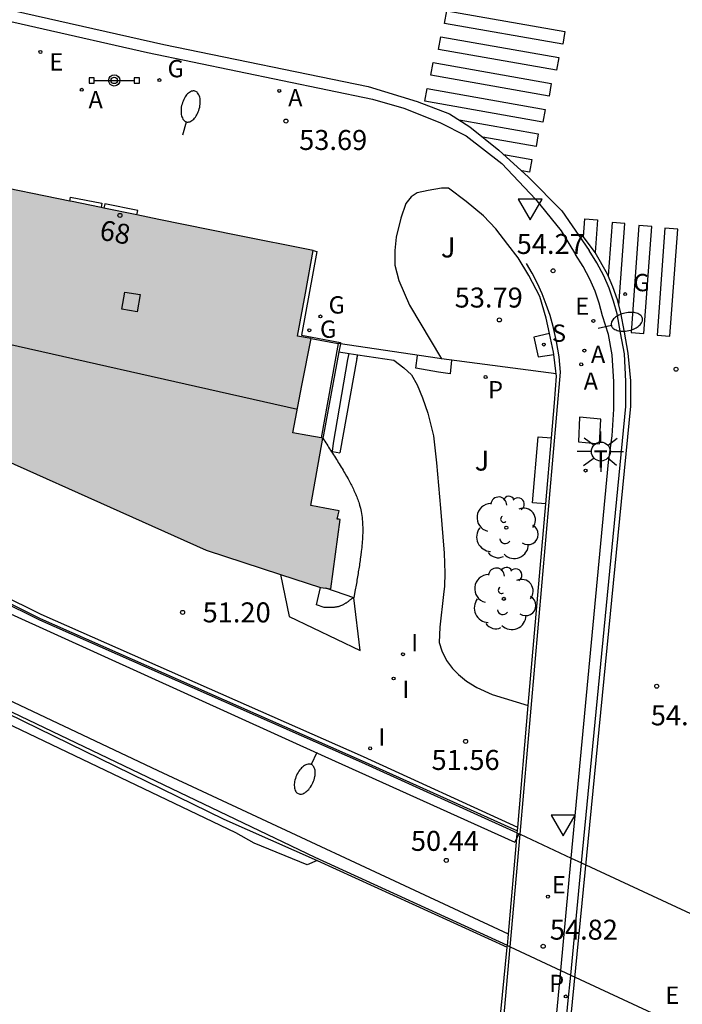
# Model space of a CAD drawing. Units: millimetres. Extents: x 586243 to 586595, y 4796540 to 4796791.
# Drawn here: x 586500 to 586525, y 4796731 to 4796768 of the extents above; entities that cross this region are included whole.
import ezdxf
from ezdxf.enums import TextEntityAlignment as Align

# ---------------------------------------------------------------- set-up
doc = ezdxf.new("R2010")
doc.units = ezdxf.units.MM
for name, color, linetype in [('020204', 9, 'Continuous'), ('020308', 9, 'Continuous'), ('060106', 9, 'BARANDILLA'), ('060108', 9, 'Continuous'), ('060113', 4, 'Continuous'), ('060117', 9, 'Continuous'), ('060124', 9, 'Continuous'), ('060125', 1, 'Continuous'), ('060134', 9, 'Continuous'), ('060144', 9, 'Continuous'), ('060145', 9, 'Continuous'), ('070105', 6, 'Continuous'), ('070106', 6, 'Continuous'), ('070108', 9, 'VALLA'), ('080106', 1, 'Continuous'), ('080109', 9, 'Continuous'), ('080202', 9, 'Continuous'), ('080308', 9, 'Continuous'), ('090210', 9, 'Continuous'), ('100116', 71, 'Continuous'), ('100202', 3, 'Continuous'), ('100302', 7, 'Continuous'), ('200205', 4, 'Continuous'), ('200305', 4, 'Continuous'), ('210102', 4, 'Continuous'), ('210201', 9, 'Continuous'), ('210204', 9, 'Continuous'), ('210205', 4, 'Continuous'), ('210301', 9, 'Continuous'), ('210304', 9, 'Continuous'), ('210305', 4, 'Continuous'), ('220205', 1, 'Continuous'), ('220207', 9, 'Continuous'), ('220305', 1, 'Continuous'), ('220307', 9, 'Continuous'), ('230102', 9, 'Continuous'), ('230204', 9, 'Continuous'), ('230304', 9, 'Continuous'), ('240104', 1, 'Continuous'), ('240205', 1, 'Continuous'), ('240305', 1, 'Continuous'), ('250202', 9, 'Continuous'), ('250206', 9, 'Continuous'), ('260101', 9, 'Continuous'), ('260205', 9, 'Continuous'), ('270104', 9, 'Continuous'), ('270204', 9, 'Continuous'), ('270304', 9, 'Continuous'), ('990501', 21, 'Continuous')]:
    doc.layers.add(name, color=color, linetype=linetype)
doc.layers.add('080111', color=7, linetype='Continuous', lineweight=30)
doc.styles.add('ARIAL', font='ARIAL.TTF', dxfattribs={"height": 1})
doc.styles.add('ARIALI', font='ARIALI.TTF', dxfattribs={"height": 1})
doc.styles.add('ROMANS', font='romans__.ttf', dxfattribs={"height": 1})
doc.linetypes.add('BARANDILLA', pattern='A,1,[201,DONOSTI.shx,S=0.1,R=0,X=0,Y=0],1', length=2)
doc.linetypes.add('VALLA', pattern='A,1,[200,DONOSTI.shx,S=0.1,R=0,X=0,Y=0],1', length=2)

# ---------------------------------------------------------------- blocks, each defined once
blk = doc.blocks.new('COTAPU')
blk.add_circle((0, 0), 0.075)
blk = doc.blocks.new('REGALU')
blk.add_circle((0, 0), 0.055)
blk = doc.blocks.new('FAROLA')
for p, q in [((0, 0.355), (0, 0.755)), ((-0.63, 0.51), (-0.255, 0.245)), ((0.605, 0.49), (0.276, 0.223)), ((-0.355, 0), (-0.895, 0)), ((0.355, 0), (0.855, 0)), ((-0.65, -0.52), (-0.255, -0.24)), ((0, -0.355), (0, -0.755)), ((0.585, -0.52), (0.256, -0.246))]:
    blk.add_line(p, q)
blk.add_circle((0, 0), 0.355)
blk = doc.blocks.new('PLUVI3')
blk.add_circle((0, 0), 0.055)
blk = doc.blocks.new('BloquePortal')
blk.add_circle((0, 0), 0.075)
at = {"flags": 5}
blk.add_attdef('INDICE', text='', height=0.75, dxfattribs=at).set_placement((0, 0), align=Align.MIDDLE_CENTER)
blk = doc.blocks.new('PANINF')
for p, q in [((-0.749, 0), (0, 0)), ((0, 0), (0.749, 0))]:
    blk.add_line(p, q)
for points in [[(-0.749, -0.099), (-0.749, 0.099), (-0.947, 0.099), (-0.947, -0.099)], [(0.947, -0.099), (0.947, 0.099), (0.749, 0.099), (0.749, -0.099)]]:
    blk.add_lwpolyline(points, close=True)
for radius in [0.21, 0.12]:
    blk.add_circle((0, 0), radius)
blk = doc.blocks.new('SETRA')
at = {"linetype": 'Continuous'}
blk.add_lwpolyline([(0.451, 0.26), (-0.45, 0.26), (-0.001, -0.52)], close=True, dxfattribs=at)
blk = doc.blocks.new('ARBOL')
blk.add_circle((0, 0), 0.0587)
for centre, radius, start, end in [((-0.28, 0.855), 0.3, 359.2878, 173.6078), ((0.097, 0.97), 0.21, 23.1565, 160.4665), ((0.438, 0.881), 0.24, 301.578, 139.328), ((-0.564, 0.381), 0.532, 92.28, 254.58), ((-0.091, 0.321), 0.12, 119.14, 310.56), ((0.656, 0.288), 0.443, 319.8556, 114.7656), ((0.819, -0.249), 0.383, 235.5275, 62.0275), ((-0.556, -0.339), 0.555, 142.64, 266.54), ((-0.039, -0.384), 0.21, 189.64, 323.88), ((0.299, -0.624), 0.532, 224.67, 0.24), ((-0.301, -0.676), 0.45, 213.78, 295.32)]:
    blk.add_arc(centre, radius, start, end)
blk = doc.blocks.new('REGAS')
blk.add_circle((0, 0), 0.055)
blk = doc.blocks.new('RETEL')
blk.add_circle((0, 0), 0.055)
blk = doc.blocks.new('REIND')
blk.add_circle((0, 0), 0.055)
blk = doc.blocks.new('ABAS')
blk.add_circle((0, 0), 0.055)
blk = doc.blocks.new('FAREDI')
blk.add_line((0, 0), (0.5, 0))
blk.add_lwpolyline([(0.5, 0, 0.159986), (0.538, -0.117, 0.106322), (0.675, -0.238, 0.071006), (0.858, -0.309, 0.057309), (1.099, -0.337, 0.057309), (1.339, -0.309, 0.071006), (1.522, -0.238, 0.106322), (1.659, -0.117, 0.159986), (1.697, 0, 0.159986), (1.659, 0.117, 0.106322), (1.522, 0.238, 0.071006), (1.339, 0.309, 0.057309), (1.099, 0.337, 0.057309), (0.858, 0.309, 0.071006), (0.675, 0.238, 0.106322), (0.538, 0.117, 0.159986)], format="xyb", close=True)
blk = doc.blocks.new('REGELE')
blk.add_circle((0, 0), 0.055)
blk = doc.blocks.new('SANEA')
blk.add_circle((0, 0), 0.055)
blk = doc.blocks.new('PLUVI1')
blk.add_circle((0, 0), 0.055)

msp = doc.modelspace()

# ---------------------------------------------------------------- hatches: boundary and pattern name
at = {"layer": '990501'}
msp.add_hatch(color=256, dxfattribs=at).paths.add_polyline_path([(586510.927, 4796757.839), (586511.221, 4796759.444), (586508.323, 4796760.026), (586505.427, 4796760.608), (586502.1, 4796761.291), (586498.772, 4796761.974), (586498.778, 4796761.997), (586498.783, 4796762.021), (586489.592, 4796764.183), (586480.4, 4796766.345), (586479.894, 4796764.164), (586479.389, 4796761.982), (586496.008, 4796753.204), (586507.197, 4796748.192), (586511.485, 4796746.801), (586511.875, 4796746.744), (586512.234, 4796749.347), (586512.118, 4796749.363), (586512.153, 4796749.521), (586512.187, 4796749.679), (586511.656, 4796749.773), (586511.125, 4796749.867), (586511.349, 4796751.135), (586511.574, 4796752.404), (586511.015, 4796752.503), (586510.455, 4796752.603), (586510.795, 4796754.372), (586511.134, 4796756.141), (586510.633, 4796756.235)])

# ---------------------------------------------------------------- linework, layer by layer
at = {"layer": '060106'}
for points in [[(586512.152, 4796755.948, 54.766), (586511.519, 4796752.414, 54.978)], [(586512.237, 4796755.936, 54.766), (586512.152, 4796755.948, 54.765)], [(586515.869, 4796755.4, 54.793), (586512.237, 4796755.936, 54.766)]]:
    msp.add_polyline3d(points, dxfattribs=at)
at = {"layer": '060108'}
for points in [[(586483.428, 4796771.4, 52.368), (586484.02, 4796771.642, 52.412), (586504.993, 4796766.88, 53.511), (586513.442, 4796765.127, 53.785), (586514.625, 4796764.787, 53.854), (586515.971, 4796764.248, 53.9), (586516.954, 4796763.745, 53.93)], [(586516.954, 4796763.745, 53.93), (586518.298, 4796762.71, 53.969), (586519.563, 4796761.376, 54.084), (586520.529, 4796760.188, 54.156), (586521.068, 4796759.293, 54.194)], [(586520.908, 4796736.638, 54.719), (586522.309, 4796751.503, 54.514), (586522.436, 4796752.494, 54.493), (586522.502, 4796753.49, 54.472), (586522.506, 4796754.512, 54.428), (586522.446, 4796755.532, 54.384), (586522.307, 4796756.29, 54.349), (586522.081, 4796756.995, 54.315), (586521.956, 4796757.465, 54.294), (586521.797, 4796757.924, 54.273), (586521.604, 4796758.37, 54.252), (586521.355, 4796758.842, 54.223), (586521.068, 4796759.293, 54.194)], [(586520.511, 4796732.422, 54.777), (586520.908, 4796736.638, 54.719)], [(586513.358, 4796666.072, 55.801), (586513.664, 4796665.925, 55.824), (586513.952, 4796666.528, 55.809), (586514.206, 4796667.146, 55.793), (586514.427, 4796667.778, 55.777), (586514.577, 4796668.283, 55.748), (586514.705, 4796668.794, 55.719), (586514.812, 4796669.31, 55.69), (586514.896, 4796669.83, 55.661), (586514.958, 4796670.353, 55.632), (586514.998, 4796670.879, 55.603), (586515.015, 4796671.405, 55.573), (586515.201, 4796673.963, 55.528), (586515.294, 4796675.487, 55.614), (586515.719, 4796679.499, 55.535), (586516.523, 4796688.583, 55.363), (586519.088, 4796716.68, 54.961), (586519.223, 4796718.248, 54.816), (586519.7, 4796722.845, 54.781), (586519.76, 4796724.461, 54.886), (586520.511, 4796732.422, 54.777)]]:
    msp.add_polyline3d(points, dxfattribs=at)
at = {"layer": '060113'}
for points in [[(586415.036, 4796790.064, 49.291), (586416.221, 4796789.546, 49.297), (586419.366, 4796788.65, 49.31), (586423.408, 4796787.553, 49.4), (586427.196, 4796786.619, 49.535), (586432.331, 4796785.255, 49.735), (586437.113, 4796783.991, 49.947), (586443.404, 4796782.392, 50.182), (586449.151, 4796781.023, 50.468), (586457.751, 4796778.76, 50.954), (586466.257, 4796776.627, 51.369), (586475.47, 4796774.326, 51.88), (586484.102, 4796772.031, 52.372), (586505.613, 4796767.179, 53.472), (586513.286, 4796765.6, 53.784), (586515.115, 4796765.037, 53.864), (586516.333, 4796764.576, 53.922), (586517.101, 4796764.087, 53.977), (586518.187, 4796763.209, 53.964), (586519.304, 4796762.202, 53.989), (586520.548, 4796760.936, 54.096), (586521.575, 4796759.447, 54.098)], [(586457.884, 4796767.702, 49.336), (586474.309, 4796758.579, 49.841), (586482.538, 4796754.385, 50.034), (586493.053, 4796748.88, 50.194), (586511.659, 4796740.446, 50.36), (586518.785, 4796737.239, 50.416), (586518.861, 4796737.387, 50.413)], [(586521.296, 4796736.458, 54.653), (586522.956, 4796753.585, 54.377), (586522.96, 4796754.53, 54.337), (586522.899, 4796755.56, 54.293), (586522.756, 4796756.354, 54.258), (586522.625, 4796757.066, 54.219), (586522.497, 4796757.546, 54.198), (586522.33, 4796758.026, 54.177), (586522.129, 4796758.493, 54.156), (586521.868, 4796758.987, 54.127), (586521.575, 4796759.447, 54.098)], [(586518.861, 4796737.387, 50.413), (586518.944, 4796737.55, 50.41)], [(586520.888, 4796732.247, 54.721), (586521.296, 4796736.458, 54.653)], [(586516.852, 4796688.534, 55.261), (586520.782, 4796731.162, 54.738), (586520.888, 4796732.247, 54.721)]]:
    msp.add_polyline3d(points, dxfattribs=at)
at = {"layer": '060117'}
msp.add_polyline3d([(586504.594, 4796760.779, 53.933), (586504.627, 4796760.94, 53.933), (586503.39, 4796761.195, 53.928), (586503.356, 4796761.033, 53.928)], dxfattribs=at)
at = {"layer": '060124'}
for points in [[(586502.081, 4796761.295, 53.924), (586502.11, 4796761.444, 53.924), (586503.285, 4796761.222, 53.925), (586503.253, 4796761.054, 53.925)], [(586511.221, 4796759.444, 53.983), (586511.354, 4796759.407, 53.983), (586510.781, 4796756.261, 53.973), (586512.247, 4796755.989, 53.936), (586512.237, 4796755.936, 53.937)], [(586520.092, 4796756.331, 53.879), (586519.499, 4796756.194, 53.784), (586519.659, 4796755.459, 53.557), (586520.25, 4796755.538, 53.656)], [(586512.237, 4796755.936, 53.937), (586512.182, 4796755.64, 53.938)], [(586512.182, 4796755.64, 53.938), (586511.603, 4796752.52, 53.948), (586511.574, 4796752.404, 52.578)], [(586511.574, 4796752.404, 52.578), (586511.612, 4796752.344, 52.578), (586511.649, 4796752.287, 52.574), (586511.686, 4796752.231, 52.57), (586511.723, 4796752.174, 52.567), (586511.76, 4796752.118, 52.563), (586511.796, 4796752.061, 52.559), (586511.833, 4796752.004, 52.555), (586511.87, 4796751.948, 52.551), (586511.907, 4796751.891, 52.548), (586511.943, 4796751.834, 52.544), (586511.98, 4796751.777, 52.54), (586512.016, 4796751.72, 52.536), (586512.052, 4796751.663, 52.532), (586512.088, 4796751.605, 52.528), (586512.124, 4796751.548, 52.525), (586512.16, 4796751.49, 52.521), (586512.195, 4796751.432, 52.517), (586512.231, 4796751.375, 52.513), (586512.266, 4796751.316, 52.509), (586512.301, 4796751.258, 52.505), (586512.336, 4796751.2, 52.502), (586512.37, 4796751.141, 52.498), (586512.404, 4796751.082, 52.494), (586512.465, 4796750.976, 52.487), (586512.525, 4796750.869, 52.48), (586512.551, 4796750.822, 52.477), (586512.577, 4796750.775, 52.474), (586512.602, 4796750.727, 52.471), (586512.628, 4796750.68, 52.468), (586512.652, 4796750.632, 52.465), (586512.677, 4796750.584, 52.462), (586512.701, 4796750.536, 52.458), (586512.725, 4796750.488, 52.455), (586512.748, 4796750.439, 52.452), (586512.77, 4796750.39, 52.449), (586512.792, 4796750.341, 52.447), (586512.813, 4796750.292, 52.444), (586512.834, 4796750.243, 52.441), (586512.853, 4796750.193, 52.438), (586512.872, 4796750.144, 52.435), (586512.891, 4796750.094, 52.432), (586512.908, 4796750.043, 52.429), (586512.924, 4796749.993, 52.427), (586512.94, 4796749.942, 52.424), (586512.955, 4796749.891, 52.421), (586512.987, 4796749.769, 52.415), (586513.014, 4796749.645, 52.409), (586513.028, 4796749.573, 52.405), (586513.04, 4796749.5, 52.402), (586513.05, 4796749.426, 52.399), (586513.058, 4796749.352, 52.395), (586513.065, 4796749.278, 52.392), (586513.07, 4796749.204, 52.389), (586513.073, 4796749.129, 52.386), (586513.076, 4796749.055, 52.382), (586513.076, 4796748.98, 52.379), (586513.076, 4796748.905, 52.375), (586513.074, 4796748.829, 52.372), (586513.072, 4796748.754, 52.368), (586513.068, 4796748.679, 52.364), (586513.063, 4796748.603, 52.36), (586513.058, 4796748.528, 52.356), (586513.052, 4796748.452, 52.352), (586513.044, 4796748.377, 52.347), (586513.037, 4796748.302, 52.342), (586513.028, 4796748.226, 52.337), (586513.02, 4796748.151, 52.332), (586513.003, 4796748.013, 52.322), (586512.985, 4796747.876, 52.311), (586512.976, 4796747.814, 52.306), (586512.967, 4796747.751, 52.3), (586512.958, 4796747.689, 52.295), (586512.949, 4796747.626, 52.289), (586512.94, 4796747.564, 52.283), (586512.93, 4796747.502, 52.277), (586512.921, 4796747.44, 52.271), (586512.911, 4796747.378, 52.265), (586512.901, 4796747.317, 52.258), (586512.891, 4796747.255, 52.252), (586512.881, 4796747.193, 52.245), (586512.87, 4796747.132, 52.238), (586512.86, 4796747.071, 52.231), (586512.849, 4796747.009, 52.225), (586512.839, 4796746.948, 52.218), (586512.828, 4796746.886, 52.211), (586512.817, 4796746.825, 52.204), (586512.806, 4796746.764, 52.197), (586512.796, 4796746.703, 52.189), (586512.785, 4796746.641, 52.182), (586512.744, 4796746.412, 52.156)], [(586509.983, 4796747.289, 51.364), (586510.315, 4796745.709, 51.332), (586512.986, 4796744.432, 51.54), (586512.744, 4796746.412, 52.156)], [(586512.744, 4796746.412, 52.163), (586512.676, 4796746.386, 51.95), (586512.659, 4796746.372, 51.948), (586512.642, 4796746.358, 51.947), (586512.624, 4796746.344, 51.945), (586512.607, 4796746.331, 51.944), (586512.59, 4796746.317, 51.942), (586512.572, 4796746.303, 51.941), (586512.555, 4796746.29, 51.939), (586512.538, 4796746.276, 51.938), (586512.52, 4796746.263, 51.936), (586512.503, 4796746.25, 51.935), (586512.485, 4796746.237, 51.933), (586512.467, 4796746.225, 51.932), (586512.449, 4796746.213, 51.93), (586512.431, 4796746.201, 51.929), (586512.413, 4796746.189, 51.927), (586512.395, 4796746.178, 51.926), (586512.377, 4796746.167, 51.924), (586512.358, 4796746.157, 51.923), (586512.34, 4796746.147, 51.921), (586512.321, 4796746.138, 51.92), (586512.302, 4796746.129, 51.918), (586512.283, 4796746.12, 51.917), (586512.24, 4796746.103, 51.914), (586512.197, 4796746.088, 51.911), (586512.173, 4796746.081, 51.909), (586512.149, 4796746.075, 51.907), (586512.124, 4796746.069, 51.906), (586512.099, 4796746.064, 51.904), (586512.074, 4796746.059, 51.903), (586512.049, 4796746.055, 51.901), (586512.024, 4796746.052, 51.899), (586511.998, 4796746.049, 51.898), (586511.973, 4796746.047, 51.896), (586511.947, 4796746.045, 51.895), (586511.921, 4796746.044, 51.893), (586511.895, 4796746.043, 51.892), (586511.868, 4796746.042, 51.89), (586511.842, 4796746.041, 51.889), (586511.816, 4796746.041, 51.887), (586511.789, 4796746.041, 51.886), (586511.763, 4796746.041, 51.884), (586511.736, 4796746.042, 51.883), (586511.709, 4796746.042, 51.881), (586511.682, 4796746.043, 51.88), (586511.656, 4796746.043, 51.878), (586511.629, 4796746.044, 51.877), (586511.341, 4796746.147, 51.861), (586511.485, 4796746.801, 51.896)], [(586512.744, 4796746.412, 52.163), (586511.693, 4796746.771, 52.187)]]:
    msp.add_polyline3d(points, dxfattribs=at)
at = {"layer": '060125'}
for points in [[(586518.547, 4796733.788, 54.854), (586518.861, 4796737.387, 54.787)], [(586518.861, 4796737.387, 54.787), (586518.878, 4796737.58, 54.783)], [(586518.509, 4796733.352, 54.862), (586518.547, 4796733.788, 54.854)]]:
    msp.add_polyline3d(points, dxfattribs=at)
at = {"layer": '060134'}
msp.add_polyline3d([(586518.547, 4796733.788, 50.392), (586505.401, 4796739.916, 50.226), (586498.33, 4796743.25, 50.139), (586490.293, 4796747.008, 50.055), (586487.47, 4796748.501, 50.061), (586477.087, 4796754.025, 49.879), (586465.937, 4796760.191, 49.504), (586448.788, 4796769.78, 48.889), (586441.112, 4796774.091, 48.534), (586432.291, 4796779.067, 48.11), (586431.875, 4796779.209, 48.104), (586431.005, 4796779.415, 48.031), (586424.394, 4796780.92, 47.606), (586412.19, 4796784.478, 46.873), (586406.098, 4796786.297, 46.438), (586399.727, 4796787.959, 45.909), (586391.553, 4796789.815, 45.138), (586390.471, 4796790.065, 45.054)], dxfattribs=at)
at = {"layer": '060144'}
for points in [[(586460.901, 4796762.592, 49.115), (586471.673, 4796756.546, 49.524), (586471.988, 4796756.35, 49.524), (586489.842, 4796746.919, 49.876), (586499.731, 4796742.075, 50.057), (586507.863, 4796738.101, 50.229), (586511.363, 4796736.545, 50.231)], [(586511.363, 4796736.545, 50.231), (586518.502, 4796733.289, 50.571)]]:
    msp.add_polyline3d(points, dxfattribs=at)
at = {"layer": '060145'}
for points in [[(586518.981, 4796737.532, 54.455), (586520.501, 4796754.876, 53.801), (586520.448, 4796755.452, 53.916), (586520.356, 4796756.029, 54.03), (586520.227, 4796756.597, 54.145), (586520.108, 4796757.01, 54.164), (586519.969, 4796757.417, 54.182), (586519.812, 4796757.816, 54.201), (586519.635, 4796758.207, 54.219), (586519.44, 4796758.589, 54.238), (586519.227, 4796758.962, 54.256)], [(586518.611, 4796733.304, 54.614), (586518.981, 4796737.532, 54.455)], [(586517.892, 4796725.108, 54.923), (586518.611, 4796733.304, 54.614)]]:
    msp.add_polyline3d(points, dxfattribs=at)
at = {"layer": '070105'}
for points in [[(586520.092, 4796756.331, 54.355), (586519.969, 4796756.91, 54.317), (586519.731, 4796757.72, 54.277), (586519.318, 4796758.504, 54.263), (586518.915, 4796759.171, 54.204), (586518.526, 4796759.668, 54.173), (586518.069, 4796760.254, 54.146), (586517.61, 4796760.741, 54.085), (586516.959, 4796761.283, 54.031), (586516.297, 4796761.782, 53.992)], [(586473.906, 4796759.16, 49.801), (586480.195, 4796755.956, 49.97), (586483.741, 4796754.101, 51.075), (586500.938, 4796745.579, 51.132), (586513.032, 4796740.243, 51.313), (586518.878, 4796737.581, 51.256)], [(586518.896, 4796737.789, 51.415), (586513.1, 4796740.445, 51.493), (586501.006, 4796745.78, 51.312), (586483.809, 4796754.303, 51.173), (586480.261, 4796756.158, 51.116), (586475.954, 4796758.352, 50.999)], [(586520.25, 4796755.538, 54.4), (586520.239, 4796755.633, 54.4), (586520.092, 4796756.331, 54.355)], [(586512.182, 4796755.64, 53.14), (586512.573, 4796755.581, 53.132)], [(586512.573, 4796755.581, 53.132), (586512.89, 4796755.532, 53.125)], [(586512.89, 4796755.532, 53.125), (586514.248, 4796755.326, 53.094), (586514.617, 4796755.045, 52.851), (586514.904, 4796754.777, 52.776), (586515.114, 4796754.4, 52.763), (586515.321, 4796753.912, 52.755), (586515.522, 4796753.342, 52.732), (586515.729, 4796752.485, 52.627), (586515.843, 4796751.47, 52.407), (586516, 4796749.779, 52.303), (586516.131, 4796748.09, 52.205), (586516.154, 4796747.33, 52.208), (586516.149, 4796746.846, 52.21), (586516.112, 4796746.531, 52.213), (586515.972, 4796745.306, 52.122), (586515.95, 4796744.728, 52.08), (586516.041, 4796744.412, 52.039), (586516.224, 4796744.06, 52.041), (586516.449, 4796743.76, 52.007), (586516.669, 4796743.53, 52.007), (586516.971, 4796743.276, 51.99), (586517.366, 4796743.039, 51.988), (586517.93, 4796742.778, 51.946), (586519.293, 4796742.367, 54.691)], [(586516.038, 4796755.378, 54.731), (586515.869, 4796755.4, 54.743)], [(586520.337, 4796754.812, 54.415), (586520.326, 4796754.913, 54.4), (586520.25, 4796755.538, 54.4)], [(586520.337, 4796754.812, 54.415), (586516.038, 4796755.378, 54.731)], [(586520.163, 4796752.407, 54.498), (586520.277, 4796753.722, 54.472), (586520.346, 4796754.726, 54.427), (586520.337, 4796754.812, 54.415)], [(586519.949, 4796749.936, 54.545), (586520.163, 4796752.407, 54.498)], [(586519.293, 4796742.367, 54.691), (586519.949, 4796749.936, 54.545)], [(586511.296, 4796736.66, 50.229), (586495.131, 4796744.388, 50.01)], [(586518.896, 4796737.789, 54.779), (586519.293, 4796742.367, 54.691)], [(586518.878, 4796737.581, 51.256), (586518.884, 4796737.66, 52.589)], [(586518.884, 4796737.66, 52.589), (586518.896, 4796737.789, 54.779)], [(586518.878, 4796737.581, 51.256), (586518.878, 4796737.58, 51.256)], [(586518.878, 4796737.58, 51.256), (586518.944, 4796737.55, 51.256)], [(586518.944, 4796737.55, 51.256), (586518.981, 4796737.532, 51.257)], [(586518.981, 4796737.532, 51.257), (586520.908, 4796736.638, 51.278)], [(586518.509, 4796733.352, 50.577), (586511.296, 4796736.66, 50.229)], [(586520.908, 4796736.638, 51.278), (586521.296, 4796736.458, 51.282)], [(586521.296, 4796736.458, 51.282), (586527.514, 4796733.571, 54.472)], [(586517.844, 4796726.657, 54.883), (586518.502, 4796733.289, 54.859)], [(586518.502, 4796733.289, 54.859), (586518.509, 4796733.352, 54.858)], [(586518.509, 4796733.352, 50.404), (586518.611, 4796733.304, 50.413)], [(586518.611, 4796733.304, 50.413), (586520.511, 4796732.422, 50.584)], [(586520.511, 4796732.422, 50.584), (586520.888, 4796732.247, 50.618)], [(586520.888, 4796732.247, 50.618), (586527.139, 4796729.345, 51.173)]]:
    msp.add_polyline3d(points, dxfattribs=at)
at = {"layer": '070106'}
for points in [[(586511.134, 4796756.141, 53.941), (586512.152, 4796755.948, 53.941)], [(586509.002, 4796737.205, 50.173), (586508.308, 4796737.588, 50.199)]]:
    msp.add_polyline3d(points, dxfattribs=at)
at = {"layer": '070108'}
for points in [[(586508.308, 4796737.588, 50.199), (586489.038, 4796746.796, 49.995), (586471.715, 4796755.936, 49.497), (586469.557, 4796757.137, 49.504), (586460.638, 4796762.135, 49.172)], [(586473.967, 4796759.279, 51.025), (586483.803, 4796754.185, 51.076), (586500.961, 4796745.628, 51.121), (586513.055, 4796740.293, 51.302), (586518.884, 4796737.66, 51.245)], [(586511.363, 4796736.545, 50.241), (586510.984, 4796736.388, 50.192), (586509.002, 4796737.205, 50.173)]]:
    msp.add_polyline3d(points, dxfattribs=at)
at = {"layer": '080106'}
msp.add_polyline3d([(586504.72, 4796757.787, 69.11), (586504.611, 4796757.142, 69.272), (586504.032, 4796757.241, 69.275), (586504.141, 4796757.886, 69.113), (586504.72, 4796757.787, 69.11)], dxfattribs=at)
at = {"layer": '080109'}
msp.add_polyline3d([(586510.624, 4796753.482, 69.821), (586497.188, 4796756.509, 69.859)], dxfattribs=at)
at = {"layer": '080111'}
for points in [[(586502.081, 4796761.295, 53.724), (586498.772, 4796761.974, 53.687), (586498.778, 4796761.997, 53.687), (586498.783, 4796762.021, 53.687), (586498.271, 4796762.142, 53.657)], [(586503.253, 4796761.054, 53.74), (586502.1, 4796761.291, 53.724), (586502.081, 4796761.295, 53.724)], [(586503.356, 4796761.033, 53.742), (586503.253, 4796761.054, 53.74)], [(586504.594, 4796760.779, 53.759), (586503.356, 4796761.033, 53.742)], [(586511.221, 4796759.444, 53.984), (586508.323, 4796760.026, 53.81), (586505.427, 4796760.608, 53.77), (586504.594, 4796760.779, 53.759)], [(586511.134, 4796756.141, 53.941), (586510.633, 4796756.235, 53.935), (586510.927, 4796757.839, 53.98), (586511.221, 4796759.444, 53.984)], [(586511.519, 4796752.414, 51.692), (586511.015, 4796752.503, 51.692), (586510.455, 4796752.603, 53.941), (586510.795, 4796754.372, 53.941), (586511.134, 4796756.141, 53.941)], [(586495.849, 4796753.288, 51.22), (586496.008, 4796753.204, 51.221), (586507.197, 4796748.192, 51.323), (586509.983, 4796747.289, 51.384)], [(586511.693, 4796746.771, 51.83), (586511.875, 4796746.744, 52.189), (586512.234, 4796749.347, 52.437), (586512.176, 4796749.355, 52.437), (586512.118, 4796749.363, 52.446), (586512.153, 4796749.521, 52.451), (586512.187, 4796749.679, 52.456), (586511.656, 4796749.773, 53.162), (586511.125, 4796749.867, 53.869), (586511.349, 4796751.135, 52.781), (586511.574, 4796752.404, 51.692)], [(586511.574, 4796752.404, 51.692), (586511.519, 4796752.414, 51.692)], [(586509.983, 4796747.289, 51.384), (586511.485, 4796746.801, 51.418)], [(586511.485, 4796746.801, 51.418), (586511.693, 4796746.771, 51.83)]]:
    msp.add_polyline3d(points, dxfattribs=at)
at = {"layer": '100116'}
msp.add_polyline3d([(586516.297, 4796761.782, 53.989), (586516.039, 4796761.784, 53.947), (586515.53, 4796761.699, 53.926), (586515.125, 4796761.607, 53.912), (586514.901, 4796761.459, 53.899), (586514.692, 4796761.205, 53.896), (586514.507, 4796760.659, 53.877), (586514.326, 4796759.944, 53.861), (586514.277, 4796759.443, 53.851), (586514.279, 4796758.899, 53.835), (586514.433, 4796758.313, 53.757), (586514.826, 4796757.395, 53.686), (586516.038, 4796755.378, 53.498)], dxfattribs=at)
at = {"layer": '210102'}
for points in [[(586512.86, 4796755.387, 51.73), (586512.216, 4796751.854, 51.753)], [(586512.522, 4796755.356, 51.753), (586512.573, 4796755.581, 51.753)], [(586512.86, 4796755.387, 51.73), (586512.89, 4796755.532, 51.753)], [(586511.975, 4796752.21, 51.695), (586512.522, 4796755.356, 51.7)], [(586511.937, 4796751.905, 51.851), (586511.975, 4796752.21, 51.695)], [(586511.937, 4796751.905, 51.753), (586512.216, 4796751.854, 51.753)]]:
    msp.add_polyline3d(points, dxfattribs=at)
at = {"layer": '230102'}
for points in [[(586519.452, 4796749.979, 54.497), (586519.665, 4796752.45, 54.497)], [(586519.665, 4796752.45, 54.497), (586520.163, 4796752.407, 54.497)], [(586519.949, 4796749.936, 54.497), (586519.452, 4796749.979, 54.497)]]:
    msp.add_polyline3d(points, dxfattribs=at)
at = {"layer": '240104'}
msp.add_polyline3d([(586521.22, 4796753.19, 54.514), (586521.176, 4796752.259, 54.536), (586521.971, 4796752.184, 54.52), (586522.015, 4796753.115, 54.536)], close=True, dxfattribs=at)
at = {"layer": '260101'}
for points in [[(586520.584, 4796767.186, 54.051), (586516.15, 4796767.969, 53.918), (586516.234, 4796768.446, 53.916), (586520.668, 4796767.663, 54.049), (586520.584, 4796767.186, 54.051)], [(586520.353, 4796766.209, 54.054), (586515.919, 4796766.992, 53.921), (586516.003, 4796767.469, 53.919), (586520.437, 4796766.686, 54.052), (586520.353, 4796766.209, 54.054)], [(586520.073, 4796765.239, 54.042), (586515.639, 4796766.022, 53.909), (586515.723, 4796766.499, 53.907), (586520.157, 4796765.716, 54.04), (586520.073, 4796765.239, 54.042)], [(586519.843, 4796764.261, 54.046), (586515.409, 4796765.044, 53.913), (586515.493, 4796765.521, 53.911), (586519.927, 4796764.738, 54.044), (586519.843, 4796764.261, 54.046)], [(586516.698, 4796764.343, 53.967), (586519.669, 4796763.819, 54.056), (586519.585, 4796763.342, 54.058), (586517.586, 4796763.695, 53.998)], [(586518.373, 4796763.042, 54.024), (586519.425, 4796762.856, 54.056), (586519.341, 4796762.379, 54.058), (586519.051, 4796762.43, 54.049)], [(586520.127, 4796722.815, 54.803), (586523.143, 4796753.605, 54.406), (586523.147, 4796754.555, 54.366), (586523.047, 4796755.586, 54.293), (586522.903, 4796756.381, 54.258), (586522.77, 4796757.104, 54.219), (586522.64, 4796757.59, 54.198), (586522.47, 4796758.08, 54.177), (586522.264, 4796758.558, 54.156), (586521.804, 4796759.367, 54.188), (586521.363, 4796759.959, 54.168), (586521.412, 4796760.631, 54.165), (586521.894, 4796760.596, 54.183), (586521.804, 4796759.367, 54.188)], [(586522.696, 4796757.381, 54.264), (586522.922, 4796760.458, 54.25), (586522.44, 4796760.493, 54.232), (586522.292, 4796758.492, 54.241)], [(586523.633, 4796756.329, 54.334), (586523.929, 4796760.349, 54.317), (586523.447, 4796760.384, 54.299), (586523.151, 4796756.364, 54.316), (586523.633, 4796756.329, 54.334)], [(586524.611, 4796756.228, 54.357), (586524.907, 4796760.248, 54.34), (586524.425, 4796760.283, 54.322), (586524.129, 4796756.263, 54.339), (586524.611, 4796756.228, 54.357)]]:
    msp.add_polyline3d(points, dxfattribs=at)
at = {"layer": '270104'}
msp.add_polyline3d([(586516.41, 4796755.329, 53.142), (586516.365, 4796754.817, 53.142), (586515.92, 4796754.882, 53.142), (586515.076, 4796755.024, 53.163), (586515.133, 4796755.509, 53.141)], dxfattribs=at)

# ---------------------------------------------------------------- block references
at = {"layer": '020204', "rotation": 359.9987685839998}
for p in [(586510.192, 4796764.304, 53.69), (586520.223, 4796758.682, 54.267), (586518.208, 4796756.838, 53.79), (586524.839, 4796754.989, 54.456), (586506.315, 4796745.861, 51.201), (586524.115, 4796743.09, 54.663), (586516.94, 4796741.019, 51.559), (586516.213, 4796736.553, 50.437), (586519.851, 4796733.327, 54.819)]:
    msp.add_blockref('COTAPU', p, dxfattribs=at)
at = {"layer": '080202', "rotation": 359.9987685839998}
msp.add_blockref('BloquePortal', (586503.96, 4796760.763), dxfattribs=at)
at = {"layer": '090210', "rotation": 359.9987685839998}
msp.add_blockref('PANINF', (586503.747, 4796765.827, 53.483), dxfattribs=at)
at = {"layer": '100202', "rotation": 359.9987685839998}
for p in [(586518.464, 4796749.039, 52.208), (586518.376, 4796746.371, 52.208)]:
    msp.add_blockref('ARBOL', p, dxfattribs=at)
at = {"layer": '200205', "rotation": 359.9987685839998}
for p in [(586502.527, 4796765.48, 53.46), (586509.943, 4796765.434, 53.69), (586521.397, 4796755.688, 54.392), (586521.281, 4796755.171, 54.417)]:
    msp.add_blockref('ABAS', p, dxfattribs=at)
at = {"layer": '210201', "rotation": 359.9987685839998}
msp.add_blockref('PLUVI1', (586517.689, 4796754.696, 53.285), dxfattribs=at)
at = {"layer": '210204', "rotation": 359.9987685839998}
msp.add_blockref('SANEA', (586519.875, 4796755.912, 54.016), dxfattribs=at)
at = {"layer": '210205', "rotation": 359.9987685839998}
msp.add_blockref('PLUVI3', (586520.7, 4796731.446, 54.712), dxfattribs=at)
at = {"layer": '220205', "rotation": 359.9987685839998}
msp.add_blockref('REGELE', (586500.975, 4796766.896, 53.386), dxfattribs=at)
at = {"layer": '220207', "rotation": 359.9987685839998}
for p in [(586521.735, 4796756.8, 54.357), (586520.03, 4796735.191, 54.798)]:
    msp.add_blockref('REGALU', p, dxfattribs=at)
at = {"layer": '230204', "rotation": 359.9987685839998}
for p in [(586505.444, 4796765.84, 53.529), (586522.93, 4796757.809, 54.266), (586511.488, 4796756.971, 53.822), (586511.071, 4796756.451, 53.808)]:
    msp.add_blockref('REGAS', p, dxfattribs=at)
at = {"layer": '240205', "rotation": 359.9987685839998}
msp.add_blockref('RETEL', (586521.443, 4796751.182, 54.541), dxfattribs=at)
at = {"layer": '250202'}
for p, rotation in [((586506.324, 4796763.791, 53.689), 74.60556860351113), ((586521.922, 4796756.533, 54.373), 12.39496856351704), ((586511.351, 4796740.605, 50.357), 245.7794685645444)]:
    msp.add_blockref('FAREDI', p, dxfattribs=dict(at, rotation=rotation))
at = {"layer": '250206', "rotation": 359.9987685839998}
msp.add_blockref('FAROLA', (586522.018, 4796751.897, 54.52), dxfattribs=at)
at = {"layer": '260205', "rotation": 359.9987685839998}
for p in [(586519.364, 4796761.117, 54.096), (586520.597, 4796737.989, 54.731)]:
    msp.add_blockref('SETRA', p, dxfattribs=at)
at = {"layer": '270204', "rotation": 359.9987685839998}
for p in [(586514.587, 4796744.289, 51.694), (586514.233, 4796743.38, 51.519), (586513.356, 4796740.758, 51.268)]:
    msp.add_blockref('REIND', p, dxfattribs=at)

# ---------------------------------------------------------------- texts
at = {"layer": '020308', "style": 'ARIAL'}
for s, p in [('53.69', (586510.689, 4796763.218, 53.688)), ('54.27', (586518.857, 4796759.314, 54.265)), ('53.79', (586516.529, 4796757.303, 53.788)), ('51.20', (586507.065, 4796745.486, 51.2)), ('54.66', (586523.892, 4796741.621, 54.661)), ('51.56', (586515.66, 4796739.947, 51.558)), ('50.44', (586514.885, 4796736.91, 50.436)), ('54.82', (586520.101, 4796733.577, 54.817))]:
    msp.add_text(s, height=0.75, rotation=359.9988, dxfattribs=at).set_placement(p)
at = {"layer": '080308', "style": 'ARIALI'}
msp.add_text('68', height=0.75, rotation=349.6903, dxfattribs=at).set_placement((586503.159, 4796759.861))
at = {"layer": '100302', "style": 'ARIAL'}
for p in [(586516.011, 4796759.183), (586517.281, 4796751.183)]:
    msp.add_text('J', height=0.75, rotation=359.9988, dxfattribs=at).set_placement(p)
at = {"layer": '200305', "style": 'ROMANS'}
for p in [(586502.779, 4796764.782, 53.458), (586510.276, 4796764.857, 53.688), (586521.644, 4796755.22, 54.39), (586521.371, 4796754.215, 54.415)]:
    msp.add_text('A', height=0.65, rotation=359.9988, dxfattribs=at).set_placement(p)
at = {"layer": '210301', "style": 'ROMANS'}
msp.add_text('P', height=0.65, rotation=359.9988, dxfattribs=at).set_placement((586517.783, 4796753.894, 53.283))
at = {"layer": '210304', "style": 'ROMANS'}
msp.add_text('S', height=0.65, rotation=359.9988, dxfattribs=at).set_placement((586520.181, 4796756.018, 54.014))
at = {"layer": '210305', "style": 'ROMANS'}
msp.add_text('P', height=0.65, rotation=359.9988, dxfattribs=at).set_placement((586520.077, 4796731.61, 54.71))
at = {"layer": '220305', "style": 'ROMANS'}
msp.add_text('E', height=0.65, rotation=359.9988, dxfattribs=at).set_placement((586501.308, 4796766.198, 53.384))
at = {"layer": '220307', "style": 'ROMANS'}
for p in [(586521.055, 4796757.03, 54.355), (586520.176, 4796735.313, 54.796), (586524.439, 4796731.166, 50.897)]:
    msp.add_text('E', height=0.65, rotation=359.9988, dxfattribs=at).set_placement(p)
at = {"layer": '230304', "style": 'ROMANS'}
for p in [(586505.75, 4796765.946, 53.527), (586523.236, 4796757.915, 54.264), (586511.794, 4796757.077, 53.82), (586511.472, 4796756.166, 53.806)]:
    msp.add_text('G', height=0.65, rotation=359.9988, dxfattribs=at).set_placement(p)
at = {"layer": '240305', "style": 'ROMANS'}
msp.add_text('T', height=0.65, rotation=359.9988, dxfattribs=at).set_placement((586521.749, 4796751.288, 54.539))
at = {"layer": '270304', "style": 'ROMANS'}
for p in [(586514.893, 4796744.395, 51.693), (586514.566, 4796742.642, 51.518), (586513.662, 4796740.864, 51.267)]:
    msp.add_text('I', height=0.65, rotation=359.9988, dxfattribs=at).set_placement(p)

doc.saveas('drawing.dxf')
